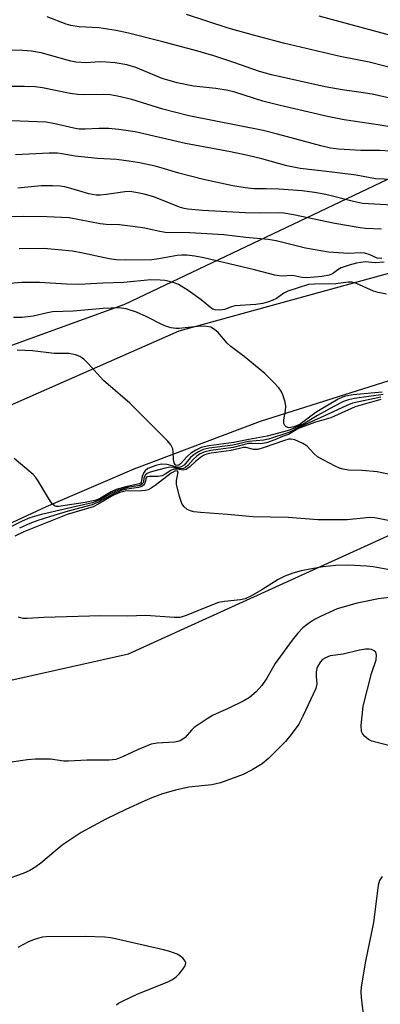
# Model space of a CAD drawing. Units: inches. Extents: x 1231770 to 1237770, y 557454 to 561454.
# Drawn here: x 1233585 to 1233668, y 558568 to 558795 of the extents above; entities that cross this region are included whole.
import ezdxf

# ---------------------------------------------------------------- set-up
doc = ezdxf.new("R2010")
doc.units = ezdxf.units.IN
doc.header["$MEASUREMENT"] = 0
for name, color, linetype in [('NTRL-Trees', 3, 'Continuous'), ('TRANS-Road', 130, 'Continuous'), ('Undefined', 1, 'Continuous')]:
    doc.layers.add(name, color=color, linetype=linetype)

msp = doc.modelspace()

# ---------------------------------------------------------------- linework, layer by layer
at = {"layer": 'NTRL-Trees'}
msp.add_lwpolyline([(1233543.73, 558633.72), (1233610.37, 558648.67), (1233700.65, 558689.62), (1233738.5, 558699.45), (1233780.7, 558693.73), (1233794.96, 558691.79), (1233800.23, 558680.94), (1233791.23, 558668), (1233793.88, 558662.71), (1233831.26, 558642.16), (1233866.62, 558629.75), (1233871.82, 558623.25), (1233876.97, 558616.81), (1233887.72, 558603.38), (1233903.93, 558576.66), (1233904.46, 558493.11)], dxfattribs=at)
msp.add_polyline3d([(1233900.54, 558798.62, 0), (1233877.17, 558783.4, 0), (1233814.07, 558781.28, 0), (1233704.26, 558774.17, 0), (1233609.49, 558729.17, 0), (1233526.21, 558698.92, 0), (1233471.12, 558675.54, 0), (1233429.38, 558662.19, 0), (1233385.97, 558640.48, 0), (1233357.58, 558628.8, 0), (1233332.54, 558622.12, 0), (1233302.49, 558617.11, 0)], dxfattribs=at)
at = {"layer": 'TRANS-Road'}
for points in [[(1233551.92, 558692.19), (1233622.11, 558723.09), (1233675.68, 558737.81), (1233687.43, 558740.5), (1233742.05, 558750.63), (1233759.79, 558753.07), (1233800.01, 558757.49), (1233819.6, 558758.62), (1233860.06, 558758.85)], [(1233868.84, 558730.68), (1233827.1, 558733.42), (1233801.81, 558733.22), (1233798.82, 558733.1), (1233773.58, 558731.36), (1233748.48, 558728.23), (1233736.65, 558726.28), (1233706.09, 558720.51), (1233675.89, 558713.09), (1233670.39, 558711.55), (1233640.73, 558702.18), (1233611.62, 558691.22), (1233591.42, 558682.51), (1233519.07, 558648.94)]]:
    msp.add_lwpolyline(points, dxfattribs=at)
at = {"layer": 'Undefined'}
for points, elevation in [([(1233682.07, 558774.06), (1233666.56, 558777.57), (1233663.53, 558778.08), (1233659.66, 558778.6), (1233655.71, 558779.31), (1233643.38, 558782.05), (1233640.58, 558782.8), (1233634.67, 558784.91), (1233630.04, 558786.43), (1233626.35, 558787.53), (1233617.98, 558789.77), (1233610.36, 558791.66), (1233607.52, 558792.24), (1233603.56, 558792.87), (1233599, 558793.12), (1233597.09, 558793.41), (1233596.04, 558793.71), (1233591.61, 558795.41)], 452), ([(1233673.08, 558783.13), (1233665.88, 558784.94), (1233659.23, 558786.29), (1233646.15, 558789.32), (1233639.2, 558791.16), (1233633.36, 558792.81), (1233623.77, 558795.95)], 454), ([(1233671.71, 558790.88), (1233654.33, 558795.61)], 456), ([(1233676.81, 558768.97), (1233668.44, 558770.46), (1233660.09, 558771.71), (1233656.29, 558772.45), (1233645.37, 558774.96), (1233641.38, 558775.95), (1233634.92, 558778.05), (1233633.4, 558778.47), (1233630.56, 558778.93), (1233625.4, 558779.47), (1233621.63, 558780.2), (1233618.17, 558781.23), (1233612.06, 558783.78), (1233610.05, 558784.37), (1233607.29, 558784.82), (1233605.23, 558784.98), (1233603.73, 558785.02), (1233600.64, 558784.83), (1233598.25, 558784.94), (1233597.1, 558785.18), (1233590.25, 558787.09), (1233588.01, 558787.49), (1233586.07, 558787.68), (1233582.93, 558787.76)], 450), ([(1233670.69, 558764.49), (1233668.36, 558764.6), (1233663.99, 558764.6), (1233658.83, 558764.96), (1233656.95, 558765.19), (1233654.7, 558765.68), (1233644.78, 558768.42), (1233641.44, 558769.22), (1233624.31, 558772.61), (1233618.28, 558774.13), (1233611.16, 558776.35), (1233607.83, 558777.15), (1233606.16, 558777.46), (1233604.73, 558777.55), (1233600.1, 558777.46), (1233598.67, 558777.5), (1233596.93, 558777.77), (1233590.59, 558779.08), (1233588.9, 558779.29), (1233586.42, 558779.38), (1233581.15, 558779.33)], 448), ([(1233677.38, 558757.7), (1233667.35, 558758.12), (1233662.9, 558758.97), (1233656.73, 558759.74), (1233649.94, 558760.46), (1233646.9, 558761.08), (1233641.15, 558762.71), (1233637.92, 558763.5), (1233633.92, 558764.33), (1233623.54, 558766.23), (1233611.94, 558768.89), (1233608.15, 558769.43), (1233605.83, 558769.66), (1233603.59, 558769.68), (1233600.39, 558769.51), (1233599, 558769.54), (1233597.78, 558769.74), (1233593.11, 558770.86), (1233591.36, 558771.15), (1233583.33, 558771.44)], 446), ([(1233671.29, 558751.99), (1233664.32, 558752.44), (1233662.23, 558752.86), (1233655.91, 558754.46), (1233653.31, 558754.92), (1233650.42, 558755.3), (1233645.08, 558755.71), (1233642.13, 558755.82), (1233639.3, 558755.78), (1233637.29, 558755.98), (1233634.44, 558756.45), (1233627.68, 558757.94), (1233621.97, 558759.36), (1233618.68, 558760.42), (1233616.53, 558761.02), (1233612.97, 558761.79), (1233611.02, 558762.12), (1233607.62, 558762.51), (1233603.26, 558762.79), (1233598.08, 558763.29), (1233595, 558763.88), (1233594.01, 558763.98), (1233592.07, 558763.98), (1233584.36, 558763.62)], 444), ([(1233668.74, 558746.46), (1233664.99, 558746.65), (1233663.82, 558746.79), (1233657.98, 558747.8), (1233648.46, 558749.83), (1233646.24, 558750.2), (1233644.88, 558750.28), (1233640.68, 558750.17), (1233637.26, 558750.23), (1233627.47, 558750.83), (1233624.05, 558751.11), (1233623.23, 558751.25), (1233622.16, 558751.58), (1233616.27, 558753.93), (1233614, 558754.57), (1233612.1, 558754.96), (1233610.74, 558755.14), (1233609.54, 558755.13), (1233605.31, 558754.49), (1233603.83, 558754.36), (1233602.96, 558754.36), (1233601.25, 558754.64), (1233598.18, 558755.56), (1233595.73, 558756.21), (1233594.61, 558756.38), (1233592.88, 558756.49), (1233590.26, 558756.49), (1233584.9, 558755.93)], 442), ([(1233668.83, 558739.79), (1233668.42, 558739.71), (1233667.73, 558739.82), (1233665.9, 558740.68), (1233664.87, 558740.99), (1233663.96, 558741.03), (1233661.08, 558740.89), (1233656.53, 558741.23), (1233651.18, 558742.15), (1233644.41, 558743.78), (1233642.57, 558744.12), (1233637.45, 558744.57), (1233632.41, 558745.22), (1233624.5, 558745.62), (1233618.84, 558745.75), (1233617.23, 558746.01), (1233614.17, 558746.69), (1233611.4, 558747.12), (1233608.29, 558747.49), (1233605.28, 558747.58), (1233603.89, 558747.74), (1233596.72, 558749.13), (1233591.6, 558749.34), (1233586.18, 558749.42), (1233582.08, 558749.36)], 440), ([(1233669.3, 558738.91), (1233667.28, 558738.74), (1233664.94, 558738.95), (1233662.98, 558738.64), (1233661.3, 558738.21), (1233659.4, 558737.55), (1233658.65, 558737.16), (1233657.42, 558736.23), (1233656.68, 558735.9), (1233655.01, 558735.61), (1233651.54, 558735.28), (1233650.37, 558735.35), (1233648.27, 558735.8), (1233645.76, 558735.7), (1233644.12, 558735.89), (1233639.44, 558737.14), (1233627.77, 558739.88), (1233625.66, 558740.3), (1233623.87, 558740.5), (1233622.7, 558740.53), (1233621.58, 558740.44), (1233617.42, 558739.65), (1233615.79, 558739.45), (1233609.67, 558739.32), (1233607.64, 558739.41), (1233605.92, 558739.63), (1233599.85, 558740.97), (1233597.51, 558741.41), (1233590.84, 558742.03), (1233585.22, 558741.95)], 438), ([(1233669.87, 558731.54), (1233667.99, 558731.88), (1233666.88, 558732.18), (1233662.95, 558733.97), (1233661.89, 558734.28), (1233661.06, 558734.27), (1233658.18, 558733.87), (1233653.29, 558733.84), (1233651.88, 558733.71), (1233647.1, 558732.18), (1233646.21, 558731.71), (1233644.51, 558730.51), (1233643.5, 558730.03), (1233642.44, 558729.65), (1233641.38, 558729.4), (1233639.75, 558729.16), (1233634.93, 558728.82), (1233633.9, 558728.53), (1233632.56, 558727.96), (1233631.48, 558727.8), (1233630.37, 558727.91), (1233629.85, 558728.07), (1233629.36, 558728.34), (1233627.15, 558730.21), (1233624.12, 558732.39), (1233621.94, 558733.72), (1233621.17, 558734.04), (1233619.85, 558734.42), (1233618.77, 558734.66), (1233617.7, 558734.78), (1233615.52, 558734.8), (1233609.33, 558734.2), (1233604.47, 558734.05), (1233598.98, 558733.76), (1233596.08, 558733.84), (1233589.86, 558734.2), (1233585.8, 558734.22), (1233582.98, 558733.98)], 436), ([(1233668.9, 558708.96), (1233662.2, 558708.29), (1233660.46, 558708.03), (1233659.72, 558707.79), (1233658.73, 558707.31), (1233653.83, 558704.41), (1233652.73, 558703.67), (1233650.61, 558702), (1233649.86, 558701.5), (1233648.51, 558700.94), (1233647.35, 558700.74), (1233646.73, 558700.94), (1233646.43, 558701.28), (1233646.23, 558701.7), (1233646.18, 558702.58), (1233646.62, 558704.69), (1233646.68, 558705.78), (1233646.43, 558706.92), (1233645.94, 558708.33), (1233645.57, 558709.13), (1233645.04, 558709.94), (1233643.93, 558711.19), (1233641.86, 558713.21), (1233637.05, 558717.19), (1233634.01, 558719.43), (1233633.18, 558720.26), (1233631.06, 558722.72), (1233630.25, 558723.39), (1233629.36, 558723.89), (1233628.34, 558724.09), (1233626.99, 558724.12), (1233622.11, 558723.58), (1233621.29, 558723.6), (1233620.21, 558723.76), (1233619.14, 558724.08), (1233618.09, 558724.5), (1233614.6, 558726.32), (1233612.21, 558727.4), (1233609.87, 558728.12), (1233608.24, 558728.34), (1233604.52, 558728.24), (1233597.66, 558727.63), (1233592.85, 558727.43), (1233591.75, 558727.25), (1233588.4, 558726.48), (1233585.92, 558726.14), (1233583.89, 558726.17)], 434), ([(1233669.13, 558708.39), (1233662.46, 558707.47), (1233661.13, 558707.2), (1233659.96, 558706.75), (1233657.73, 558705.61), (1233653.94, 558703.54), (1233650.67, 558701.58), (1233647.26, 558700.1), (1233642.39, 558698.8), (1233638.12, 558698.06), (1233634.66, 558697.35), (1233628.88, 558696.6), (1233627.18, 558696.2), (1233625.9, 558695.58), (1233624.68, 558694.82), (1233623.91, 558694.1), (1233622.38, 558692.41), (1233622, 558692.12), (1233621.68, 558692.02), (1233621.3, 558692.13), (1233621.15, 558692.26), (1233620.94, 558692.66), (1233620.78, 558693.44), (1233620.71, 558695.09), (1233620.58, 558695.85), (1233620.17, 558696.77), (1233619.47, 558697.64), (1233610.71, 558706.4), (1233604.6, 558711.63), (1233601.05, 558715.62), (1233600.07, 558716.56), (1233599.21, 558717.18), (1233598.14, 558717.56), (1233596.72, 558717.81), (1233593.27, 558717.88), (1233588.24, 558718.47), (1233584.7, 558718.61)], 432), ([(1233668.54, 558707.24), (1233662.69, 558705.55), (1233657.03, 558703.03), (1233653.26, 558701.92), (1233650.55, 558700.98), (1233649.44, 558700.46), (1233647.25, 558699.17), (1233645.93, 558698.74), (1233644.15, 558697.93), (1233642.2, 558697.28), (1233640.79, 558697.03), (1233638.82, 558697.13), (1233638.03, 558697.08), (1233634.52, 558696.19), (1233629.35, 558695.46), (1233627.73, 558695.1), (1233626.78, 558694.65), (1233626.12, 558694.17), (1233625.29, 558693.41), (1233624.08, 558692.04), (1233623.51, 558691.59), (1233623.1, 558691.38), (1233622.37, 558691.29), (1233620.48, 558691.63), (1233619.64, 558691.61), (1233618.52, 558691.38), (1233615.37, 558690.5), (1233614.67, 558690.19), (1233614.28, 558689.85), (1233613.94, 558689.22), (1233613.83, 558688.3), (1233613.68, 558687.95), (1233613.42, 558687.66), (1233613, 558687.45), (1233610.17, 558686.95), (1233607.88, 558686.29), (1233606.62, 558685.71), (1233603.77, 558684.1), (1233602.07, 558683.45), (1233600.06, 558682.94), (1233595.65, 558682.01), (1233590.35, 558680.77), (1233587.65, 558680), (1233585.91, 558679.24), (1233579.62, 558676.13)], 428), ([(1233668.59, 558707.78), (1233662.02, 558706.42), (1233660.72, 558705.9), (1233655.39, 558703.37), (1233649.76, 558700.89), (1233647.38, 558699.68), (1233642.68, 558698.13), (1233641.59, 558697.91), (1233638.06, 558697.57), (1233634.45, 558696.75), (1233629.01, 558696.01), (1233627.59, 558695.7), (1233626.5, 558695.22), (1233625.5, 558694.59), (1233624.71, 558693.86), (1233623.22, 558692.15), (1233622.56, 558691.71), (1233622.09, 558691.61), (1233621.64, 558691.64), (1233619.3, 558692.28), (1233618, 558692.36), (1233616.72, 558692.07), (1233614.87, 558691.31), (1233614.21, 558690.83), (1233613.91, 558690.42), (1233613.56, 558689.5), (1233613.3, 558688.23), (1233613.15, 558688), (1233612.84, 558687.81), (1233609.81, 558687.16), (1233607.57, 558686.52), (1233606.4, 558685.98), (1233603.72, 558684.38), (1233602.65, 558683.98), (1233600.39, 558683.55), (1233594.28, 558682.61), (1233593.8, 558682.62), (1233593.36, 558682.73), (1233592.8, 558683.2), (1233592.19, 558684.09), (1233589.67, 558688.32), (1233589, 558689.29), (1233588.44, 558689.96), (1233584.05, 558693.64)], 430), ([(1233677.98, 558688.44), (1233667.72, 558690.57), (1233664.26, 558690.89), (1233661.1, 558690.98), (1233659.85, 558691.17), (1233659.07, 558691.43), (1233658.03, 558691.91), (1233653.96, 558694.07), (1233653.09, 558694.79), (1233651.55, 558696.46), (1233650.6, 558697.12), (1233648.72, 558697.97), (1233647.9, 558698.14), (1233647.39, 558698.11), (1233646.34, 558697.82), (1233641.66, 558696.15), (1233640.25, 558695.76), (1233639.19, 558695.74), (1233637.49, 558696.16), (1233636.94, 558696.19), (1233634.03, 558695.53), (1233629.45, 558694.85), (1233628.34, 558694.62), (1233627.68, 558694.37), (1233626.96, 558693.92), (1233625.86, 558692.99), (1233624.57, 558691.71), (1233623.67, 558691.09), (1233622.97, 558690.97), (1233621.51, 558691.17), (1233620.88, 558691.16), (1233620.19, 558690.89), (1233618.88, 558690.03), (1233618.12, 558689.66), (1233617.26, 558689.52), (1233615.21, 558689.53), (1233614.66, 558689.4), (1233614.37, 558689.09), (1233614.33, 558688.43), (1233614.11, 558687.84), (1233613.83, 558687.48), (1233613.45, 558687.22), (1233612.72, 558686.99), (1233610, 558686.6), (1233608.69, 558686.25), (1233607.1, 558685.59), (1233603.41, 558683.56), (1233602.03, 558682.97), (1233596.52, 558681.5), (1233592.17, 558680.2), (1233589.48, 558679.34), (1233587.63, 558678.65), (1233585.3, 558677.62)], 426), ([(1233670.65, 558679.3), (1233667.2, 558680.01), (1233666.03, 558680.04), (1233660.78, 558679.49), (1233654.08, 558679.5), (1233647.2, 558680.05), (1233639.09, 558680.21), (1233633.25, 558680.75), (1233626.96, 558681.19), (1233625.49, 558681.38), (1233624.67, 558681.59), (1233623.93, 558681.93), (1233623.13, 558682.62), (1233622.67, 558683.29), (1233622.12, 558684.92), (1233621.48, 558687.75), (1233621.44, 558688.59), (1233621.81, 558690.48), (1233621.68, 558690.75), (1233621.21, 558690.84), (1233620.24, 558690.3), (1233616.57, 558687.42), (1233615.65, 558686.81), (1233614.93, 558686.45), (1233614.31, 558686.27), (1233613.45, 558686.19), (1233609.64, 558686.14), (1233608.38, 558685.83), (1233606.82, 558685.12), (1233603.39, 558683.12), (1233602.23, 558682.55), (1233596.23, 558680.76), (1233586.29, 558676.72), (1233584.2, 558675.79)], 424), ([(1233670.17, 558668.09), (1233666.8, 558668.71), (1233665.36, 558668.88), (1233661.02, 558669.07), (1233658.18, 558668.96), (1233655.31, 558668.66), (1233653.03, 558668.29), (1233650.2, 558667.75), (1233648.28, 558667.23), (1233646.44, 558666.51), (1233644.9, 558665.8), (1233641.17, 558663.4), (1233638.61, 558661.94), (1233637.31, 558661.31), (1233636.2, 558661.05), (1233632.5, 558660.7), (1233631.13, 558660.47), (1233629.73, 558659.97), (1233623.7, 558657.44), (1233622.31, 558657.02), (1233620.93, 558656.99), (1233614.43, 558657.49), (1233610.12, 558657.34), (1233604.03, 558657.41), (1233590.88, 558657.02), (1233587.02, 558656.76), (1233586.15, 558656.82), (1233585, 558657.1)], 422), ([(1233674.33, 558662.06), (1233668.05, 558661.29), (1233663.1, 558660.3), (1233658.54, 558659), (1233654.79, 558657.33), (1233653.24, 558656.55), (1233651.88, 558655.67), (1233650.61, 558654.63), (1233649.42, 558653.42), (1233648.14, 558651.81), (1233644.18, 558646.42), (1233642.27, 558643.06), (1233641.12, 558641.35), (1233639.84, 558639.89), (1233638.27, 558638.55), (1233636.99, 558637.81), (1233633.53, 558636.11), (1233629.78, 558634.4), (1233628.5, 558633.67), (1233625.57, 558631.68), (1233624.95, 558631.08), (1233623.46, 558629.37), (1233622.47, 558628.66), (1233621.77, 558628.42), (1233621.03, 558628.27), (1233617.04, 558628.06), (1233615.65, 558627.84), (1233612.5, 558626.56), (1233609.04, 558624.88), (1233607.46, 558624.33), (1233605.96, 558624.13), (1233600.79, 558624.12), (1233596.58, 558623.89), (1233595.47, 558623.95), (1233592.41, 558624.34), (1233588.88, 558624.39), (1233587.09, 558624.21), (1233579.68, 558623.13)], 420), ([(1233672.79, 558626.9), (1233666.48, 558628.5), (1233665.73, 558628.92), (1233664.84, 558629.64), (1233664.31, 558630.26), (1233664.11, 558630.74), (1233664.06, 558632.15), (1233664.53, 558636.59), (1233666.38, 558644.08), (1233667.46, 558647.28), (1233667.57, 558648.32), (1233667.39, 558649.01), (1233667.07, 558649.35), (1233666.41, 558649.67), (1233665.89, 558649.73), (1233665.07, 558649.7), (1233663.66, 558649.48), (1233659.86, 558648.56), (1233656.85, 558648.15), (1233655.81, 558647.76), (1233655.13, 558647.3), (1233654.57, 558646.71), (1233654.01, 558645.79), (1233653.83, 558645.29), (1233653.69, 558644.49), (1233653.66, 558643.39), (1233653.78, 558641.74), (1233653.56, 558640.66), (1233650.59, 558634.28), (1233649.63, 558632.47), (1233647.93, 558630.07), (1233646.57, 558628.48), (1233642.7, 558624.51), (1233641.24, 558623.27), (1233638.94, 558621.93), (1233636.84, 558620.83), (1233631.59, 558618.91), (1233629.62, 558618.48), (1233624.34, 558617.91), (1233621.21, 558617.26), (1233618.2, 558616.35), (1233615.79, 558615.48), (1233614.2, 558614.81), (1233609.76, 558612.8), (1233605.15, 558610.56), (1233599.48, 558607.48), (1233595.12, 558604.52), (1233590.2, 558600.39), (1233589.06, 558599.59), (1233587.64, 558598.73), (1233586.11, 558598.05), (1233577.77, 558595.08)], 418), ([(1233668.89, 558597.31), (1233668.27, 558596.43), (1233667.95, 558595.36), (1233666.89, 558586.73), (1233665.07, 558577.83), (1233664.06, 558571.92), (1233663.99, 558570.74), (1233664.05, 558569.42), (1233664.76, 558563.59)], 416), ([(1233607.64, 558567.8), (1233608.07, 558568.13), (1233609.29, 558568.8), (1233612.41, 558570.21), (1233619.49, 558573.05), (1233620.51, 558573.58), (1233621.4, 558574.21), (1233622.18, 558574.99), (1233623.03, 558576.09), (1233623.43, 558576.77), (1233623.59, 558577.43), (1233623.46, 558577.86), (1233623.01, 558578.48), (1233622.39, 558579.01), (1233621.6, 558579.43), (1233619.91, 558580.05), (1233618.45, 558580.44), (1233607.42, 558582.98), (1233606.25, 558583.21), (1233604.92, 558583.35), (1233600.39, 558583.55), (1233591.44, 558583.46), (1233590.56, 558583.35), (1233589.4, 558583.06), (1233588.27, 558582.69), (1233587.19, 558582.24), (1233584.89, 558580.97)], 416)]:
    msp.add_lwpolyline(points, dxfattribs=dict(at, elevation=elevation))

doc.saveas('drawing.dxf')
